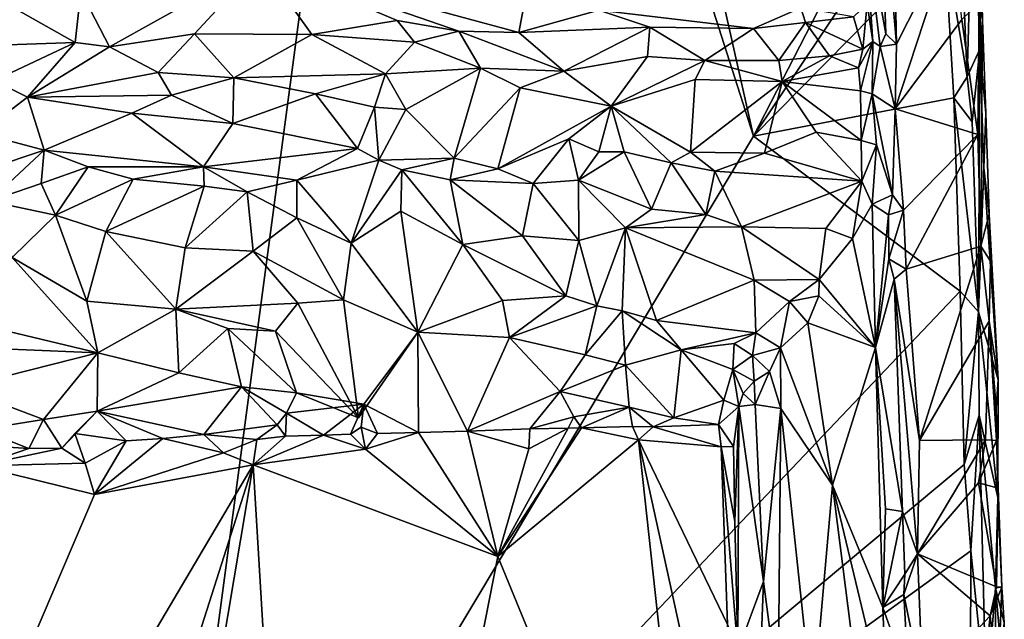
# Model space of a CAD drawing. Units: metres. Extents: x 25.9 to 28.7, y -12 to 12.6.
# Drawn here: x 26.8 to 27.9, y 10.9 to 11.6 of the extents above; entities that cross this region are included whole.
import ezdxf

# ---------------------------------------------------------------- set-up
doc = ezdxf.new("R2010")
doc.units = ezdxf.units.M

msp = doc.modelspace()

# ---------------------------------------------------------------- linework, layer by layer
at = {"layer": '1'}
for points in [[(27.601, 11.4333, -1.616), (27.2177, 12.6308, -1.6093), (27.3276, 12.646, -1.6133)], [(27.8015, 11.8236, -1.6248), (27.601, 11.4333, -1.616), (27.3276, 12.646, -1.6133)], [(26.9032, 10.2678, -1.5887), (26.3971, 11.9281, -1.5864), (27.2177, 12.6308, -1.6093)], [(26.9032, 10.2678, -1.5887), (27.2177, 12.6308, -1.6093), (27.601, 11.4333, -1.616)], [(26.1313, 10.5865, -1.5788), (26.3971, 11.9281, -1.5864), (26.9032, 10.2678, -1.5887)], [(27.7587, 11.8694, -1.474), (27.7467, 11.7627, -1.4674), (27.7657, 11.5395, -1.4731)], [(27.7587, 11.8694, -1.474), (27.7657, 11.5395, -1.4731), (27.8308, 11.6679, -1.481)], [(27.8171, 11.7566, -1.6233), (27.601, 11.4333, -1.616), (27.8015, 11.8236, -1.6248)], [(27.7467, 11.7627, -1.4674), (27.7285, 11.6895, -1.4281), (27.7535, 11.5513, -1.4674)], [(27.7467, 11.7627, -1.4674), (27.7535, 11.5513, -1.4674), (27.7657, 11.5395, -1.4731)], [(27.601, 11.4333, -1.616), (27.8171, 11.7566, -1.6233), (27.8211, 11.6572, -1.6242)], [(27.8542, 11.7531, -1.5949), (27.8474, 11.5018, -1.6189), (27.8374, 11.7376, -1.6186)], [(27.8474, 11.5018, -1.6189), (27.8542, 11.7531, -1.5949), (27.862, 11.5336, -1.5897)], [(27.862, 11.5336, -1.5897), (27.8542, 11.7531, -1.5949), (27.863, 11.6458, -1.4939)], [(27.8474, 11.5018, -1.6189), (27.8211, 11.6572, -1.6242), (27.8374, 11.7376, -1.6186)], [(27.7321, 11.5859, -1.4259), (27.7387, 11.5426, -1.4414), (27.7285, 11.6895, -1.4281)], [(27.7285, 11.6895, -1.4281), (27.7387, 11.5426, -1.4414), (27.7471, 11.5367, -1.4573)], [(27.7285, 11.6895, -1.4281), (27.7471, 11.5367, -1.4573), (27.7535, 11.5513, -1.4674)], [(27.8308, 11.6679, -1.481), (27.7657, 11.5395, -1.4731), (27.7644, 11.4647, -1.4719)], [(27.8308, 11.6679, -1.481), (27.7644, 11.4647, -1.4719), (27.8413, 11.5679, -1.4797)], [(27.8319, 11.4773, -1.6226), (27.601, 11.4333, -1.616), (27.8211, 11.6572, -1.6242)], [(27.8319, 11.4773, -1.6226), (27.8211, 11.6572, -1.6242), (27.8474, 11.5018, -1.6189)], [(27.0321, 11.6337, -1.3745), (27.33, 11.553, -1.3962), (27.348, 11.6491, -1.3756)], [(27.348, 11.6491, -1.3756), (27.33, 11.553, -1.3962), (27.4225, 11.5787, -1.3937)], [(27.863, 11.6458, -1.4939), (27.8613, 11.5872, -1.4889), (27.865, 11.5675, -1.4937)], [(27.863, 11.6458, -1.4939), (27.865, 11.5675, -1.4937), (27.862, 11.5336, -1.5897)], [(26.8247, 11.6005, -1.3798), (26.858, 11.5365, -1.3917), (27.0321, 11.6337, -1.3745)], [(27.0321, 11.6337, -1.3745), (26.858, 11.5365, -1.3917), (26.956, 11.5512, -1.3944)], [(27.0321, 11.6337, -1.3745), (26.956, 11.5512, -1.3944), (27.0913, 11.5507, -1.3917)], [(27.0321, 11.6337, -1.3745), (27.0913, 11.5507, -1.3917), (27.1896, 11.5669, -1.3922)], [(27.1896, 11.5669, -1.3922), (27.261, 11.5546, -1.398), (27.0321, 11.6337, -1.3745)], [(27.0321, 11.6337, -1.3745), (27.261, 11.5546, -1.398), (27.33, 11.553, -1.3962)], [(26.6963, 11.6103, -1.3749), (26.6844, 11.5369, -1.3957), (26.8184, 11.5412, -1.389)], [(26.6963, 11.6103, -1.3749), (26.8184, 11.5412, -1.389), (26.8247, 11.6005, -1.3798)], [(26.8247, 11.6005, -1.3798), (26.8184, 11.5412, -1.389), (26.858, 11.5365, -1.3917)], [(27.8413, 11.5679, -1.4797), (27.8597, 11.4351, -1.4783), (27.8613, 11.5872, -1.4889)], [(27.8613, 11.5872, -1.4889), (27.8597, 11.4351, -1.4783), (27.865, 11.5675, -1.4937)], [(27.4225, 11.5787, -1.3937), (27.33, 11.553, -1.3962), (27.4814, 11.5592, -1.4035)], [(27.4225, 11.5787, -1.3937), (27.6008, 11.5574, -1.4005), (27.6554, 11.5813, -1.395)], [(27.4225, 11.5787, -1.3937), (27.4814, 11.5592, -1.4035), (27.6008, 11.5574, -1.4005)], [(27.6554, 11.5813, -1.395), (27.6008, 11.5574, -1.4005), (27.661, 11.5645, -1.4031)], [(27.661, 11.5645, -1.4031), (27.7162, 11.5708, -1.4162), (27.6554, 11.5813, -1.395)], [(27.7162, 11.5708, -1.4162), (27.7271, 11.5335, -1.4317), (27.7321, 11.5859, -1.4259)], [(27.7321, 11.5859, -1.4259), (27.7271, 11.5335, -1.4317), (27.7387, 11.5426, -1.4414)], [(27.1896, 11.5669, -1.3922), (27.0913, 11.5507, -1.3917), (27.2098, 11.5418, -1.4047)], [(27.1896, 11.5669, -1.3922), (27.2098, 11.5418, -1.4047), (27.261, 11.5546, -1.398)], [(27.6008, 11.5574, -1.4005), (27.6301, 11.5205, -1.4289), (27.661, 11.5645, -1.4031)], [(27.6301, 11.5205, -1.4289), (27.6884, 11.5258, -1.4281), (27.661, 11.5645, -1.4031)], [(27.7271, 11.5335, -1.4317), (27.7162, 11.5708, -1.4162), (27.661, 11.5645, -1.4031)], [(27.661, 11.5645, -1.4031), (27.6884, 11.5258, -1.4281), (27.7271, 11.5335, -1.4317)], [(27.8413, 11.5679, -1.4797), (27.7644, 11.4647, -1.4719), (27.8597, 11.4351, -1.4783)], [(27.8597, 11.4351, -1.4783), (27.8632, 11.3061, -1.4795), (27.865, 11.5675, -1.4937)], [(27.862, 11.5336, -1.5897), (27.865, 11.5675, -1.4937), (27.869, 11.4598, -1.4942)], [(27.865, 11.5675, -1.4937), (27.8632, 11.3061, -1.4795), (27.869, 11.4598, -1.4942)], [(27.2098, 11.5418, -1.4047), (27.2858, 11.5118, -1.4287), (27.261, 11.5546, -1.398)], [(27.261, 11.5546, -1.398), (27.2858, 11.5118, -1.4287), (27.382, 11.5081, -1.4267)], [(27.261, 11.5546, -1.398), (27.382, 11.5081, -1.4267), (27.33, 11.553, -1.3962)], [(27.33, 11.553, -1.3962), (27.382, 11.5081, -1.4267), (27.4814, 11.5592, -1.4035)], [(27.4814, 11.5592, -1.4035), (27.382, 11.5081, -1.4267), (27.4787, 11.5251, -1.426)], [(27.4814, 11.5592, -1.4035), (27.4787, 11.5251, -1.426), (27.5445, 11.5204, -1.4307)], [(27.4814, 11.5592, -1.4035), (27.5445, 11.5204, -1.4307), (27.6008, 11.5574, -1.4005)], [(27.5445, 11.5204, -1.4307), (27.6301, 11.5205, -1.4289), (27.6008, 11.5574, -1.4005)], [(26.858, 11.5365, -1.3917), (26.9141, 11.5068, -1.4142), (26.956, 11.5512, -1.3944)], [(26.9141, 11.5068, -1.4142), (27.0012, 11.5004, -1.4255), (26.956, 11.5512, -1.3944)], [(26.956, 11.5512, -1.3944), (27.0012, 11.5004, -1.4255), (27.0913, 11.5507, -1.3917)], [(27.0012, 11.5004, -1.4255), (27.1761, 11.505, -1.4224), (27.0913, 11.5507, -1.3917)], [(27.1761, 11.505, -1.4224), (27.2098, 11.5418, -1.4047), (27.0913, 11.5507, -1.3917)], [(27.2098, 11.5418, -1.4047), (27.1761, 11.505, -1.4224), (27.2858, 11.5118, -1.4287)], [(27.7218, 11.512, -1.435), (27.7241, 11.4854, -1.4397), (27.7387, 11.5426, -1.4414)], [(27.7271, 11.5335, -1.4317), (27.7218, 11.512, -1.435), (27.7387, 11.5426, -1.4414)], [(27.7241, 11.4854, -1.4397), (27.7376, 11.482, -1.4448), (27.7387, 11.5426, -1.4414)], [(27.7387, 11.5426, -1.4414), (27.7376, 11.482, -1.4448), (27.7471, 11.5367, -1.4573)], [(27.7535, 11.5513, -1.4674), (27.7471, 11.5367, -1.4573), (27.7657, 11.5395, -1.4731)], [(26.6844, 11.5369, -1.3957), (26.7248, 11.4975, -1.4214), (26.8184, 11.5412, -1.389)], [(26.7248, 11.4975, -1.4214), (26.7631, 11.4782, -1.4284), (26.8184, 11.5412, -1.389)], [(26.8184, 11.5412, -1.389), (26.7631, 11.4782, -1.4284), (26.858, 11.5365, -1.3917)], [(26.7631, 11.4782, -1.4284), (26.9141, 11.5068, -1.4142), (26.858, 11.5365, -1.3917)], [(27.6884, 11.5258, -1.4281), (27.7218, 11.512, -1.435), (27.7271, 11.5335, -1.4317)], [(27.7471, 11.5367, -1.4573), (27.7376, 11.482, -1.4448), (27.7644, 11.4647, -1.4719)], [(27.7657, 11.5395, -1.4731), (27.7471, 11.5367, -1.4573), (27.7644, 11.4647, -1.4719)], [(27.8533, 11.4498, -1.6128), (27.8474, 11.5018, -1.6189), (27.862, 11.5336, -1.5897)], [(27.8533, 11.4498, -1.6128), (27.862, 11.5336, -1.5897), (27.8604, 11.2304, -1.6133)], [(27.8604, 11.2304, -1.6133), (27.862, 11.5336, -1.5897), (27.8664, 11.3966, -1.5897)], [(27.8664, 11.3966, -1.5897), (27.862, 11.5336, -1.5897), (27.869, 11.4598, -1.4942)], [(27.4787, 11.5251, -1.426), (27.382, 11.5081, -1.4267), (27.4365, 11.4677, -1.4394)], [(27.4787, 11.5251, -1.426), (27.4365, 11.4677, -1.4394), (27.5445, 11.5204, -1.4307)], [(27.5445, 11.5204, -1.4307), (27.4365, 11.4677, -1.4394), (27.5336, 11.4987, -1.4364)], [(27.5445, 11.5204, -1.4307), (27.5336, 11.4987, -1.4364), (27.6338, 11.4963, -1.4387)], [(27.5445, 11.5204, -1.4307), (27.6338, 11.4963, -1.4387), (27.6301, 11.5205, -1.4289)], [(27.6301, 11.5205, -1.4289), (27.6338, 11.4963, -1.4387), (27.6884, 11.5258, -1.4281)], [(27.6884, 11.5258, -1.4281), (27.6338, 11.4963, -1.4387), (27.7218, 11.512, -1.435)], [(27.1761, 11.505, -1.4224), (27.1999, 11.4639, -1.4358), (27.2858, 11.5118, -1.4287)], [(27.1999, 11.4639, -1.4358), (27.2556, 11.408, -1.4375), (27.2858, 11.5118, -1.4287)], [(27.2858, 11.5118, -1.4287), (27.2556, 11.408, -1.4375), (27.3318, 11.4889, -1.4341)], [(27.2858, 11.5118, -1.4287), (27.3318, 11.4889, -1.4341), (27.382, 11.5081, -1.4267)], [(27.382, 11.5081, -1.4267), (27.3318, 11.4889, -1.4341), (27.4365, 11.4677, -1.4394)], [(27.7218, 11.512, -1.435), (27.6338, 11.4963, -1.4387), (27.7241, 11.4854, -1.4397)], [(26.7248, 11.4975, -1.4214), (26.7086, 11.4366, -1.4304), (26.7631, 11.4782, -1.4284)], [(26.9141, 11.5068, -1.4142), (26.7631, 11.4782, -1.4284), (26.9294, 11.4807, -1.4263)], [(26.9141, 11.5068, -1.4142), (26.9294, 11.4807, -1.4263), (27.0012, 11.5004, -1.4255)], [(26.9294, 11.4807, -1.4263), (27.0002, 11.4477, -1.4338), (27.0012, 11.5004, -1.4255)], [(27.0012, 11.5004, -1.4255), (27.0002, 11.4477, -1.4338), (27.0955, 11.482, -1.4326)], [(27.1761, 11.505, -1.4224), (27.0012, 11.5004, -1.4255), (27.0955, 11.482, -1.4326)], [(27.1761, 11.505, -1.4224), (27.0955, 11.482, -1.4326), (27.1634, 11.4667, -1.4351)], [(27.1761, 11.505, -1.4224), (27.1634, 11.4667, -1.4351), (27.1999, 11.4639, -1.4358)], [(27.5336, 11.4987, -1.4364), (27.4365, 11.4677, -1.4394), (27.528, 11.4146, -1.4385)], [(27.5336, 11.4987, -1.4364), (27.528, 11.4146, -1.4385), (27.6338, 11.4963, -1.4387)], [(27.528, 11.4146, -1.4385), (27.6135, 11.4136, -1.4376), (27.6338, 11.4963, -1.4387)], [(27.6338, 11.4963, -1.4387), (27.6135, 11.4136, -1.4376), (27.6733, 11.4379, -1.4404)], [(27.6338, 11.4963, -1.4387), (27.6733, 11.4379, -1.4404), (27.7252, 11.4283, -1.4406)], [(27.6338, 11.4963, -1.4387), (27.7252, 11.4283, -1.4406), (27.7241, 11.4854, -1.4397)], [(27.8533, 11.4498, -1.6128), (27.8319, 11.4773, -1.6226), (27.8474, 11.5018, -1.6189)], [(27.3318, 11.4889, -1.4341), (27.2556, 11.408, -1.4375), (27.3058, 11.3955, -1.4353)], [(27.3318, 11.4889, -1.4341), (27.3058, 11.3955, -1.4353), (27.4365, 11.4677, -1.4394)], [(27.7241, 11.4854, -1.4397), (27.7252, 11.4283, -1.4406), (27.7376, 11.482, -1.4448)], [(26.7631, 11.4782, -1.4284), (26.7086, 11.4366, -1.4304), (26.7823, 11.4172, -1.4313)], [(26.7631, 11.4782, -1.4284), (26.8835, 11.4596, -1.4314), (26.9294, 11.4807, -1.4263)], [(26.7631, 11.4782, -1.4284), (26.7823, 11.4172, -1.4313), (26.8835, 11.4596, -1.4314)], [(26.9294, 11.4807, -1.4263), (26.8835, 11.4596, -1.4314), (27.0002, 11.4477, -1.4338)], [(27.0955, 11.482, -1.4326), (27.0002, 11.4477, -1.4338), (27.1441, 11.419, -1.4349)], [(27.0955, 11.482, -1.4326), (27.1441, 11.419, -1.4349), (27.1634, 11.4667, -1.4351)], [(27.8392, 11.2544, -1.6221), (27.601, 11.4333, -1.616), (27.8319, 11.4773, -1.6226)], [(27.7252, 11.4283, -1.4406), (27.7427, 11.4232, -1.4457), (27.7376, 11.482, -1.4448)], [(27.7376, 11.482, -1.4448), (27.7427, 11.4232, -1.4457), (27.7612, 11.3654, -1.466)], [(27.7644, 11.4647, -1.4719), (27.7376, 11.482, -1.4448), (27.7612, 11.3654, -1.466)], [(27.8319, 11.4773, -1.6226), (27.8533, 11.4498, -1.6128), (27.8604, 11.2304, -1.6133)], [(27.8392, 11.2544, -1.6221), (27.8319, 11.4773, -1.6226), (27.8604, 11.2304, -1.6133)], [(27.1634, 11.4667, -1.4351), (27.1441, 11.419, -1.4349), (27.1686, 11.4056, -1.4327)], [(27.1634, 11.4667, -1.4351), (27.1686, 11.4056, -1.4327), (27.1999, 11.4639, -1.4358)], [(27.1999, 11.4639, -1.4358), (27.1686, 11.4056, -1.4327), (27.2556, 11.408, -1.4375)], [(27.3058, 11.3955, -1.4353), (27.3878, 11.43, -1.4376), (27.4365, 11.4677, -1.4394)], [(27.3878, 11.43, -1.4376), (27.4223, 11.4153, -1.4353), (27.4365, 11.4677, -1.4394)], [(27.4223, 11.4153, -1.4353), (27.4518, 11.4151, -1.4366), (27.4365, 11.4677, -1.4394)], [(27.4365, 11.4677, -1.4394), (27.4518, 11.4151, -1.4366), (27.5059, 11.4023, -1.4346)], [(27.528, 11.4146, -1.4385), (27.4365, 11.4677, -1.4394), (27.5059, 11.4023, -1.4346)], [(27.7644, 11.4647, -1.4719), (27.7612, 11.3654, -1.466), (27.774, 11.3479, -1.473)], [(27.7644, 11.4647, -1.4719), (27.774, 11.3479, -1.473), (27.8597, 11.4351, -1.4783)], [(26.7823, 11.4172, -1.4313), (26.9664, 11.3977, -1.4313), (26.8835, 11.4596, -1.4314)], [(27.0002, 11.4477, -1.4338), (26.8835, 11.4596, -1.4314), (26.9664, 11.3977, -1.4313)], [(27.869, 11.4598, -1.4942), (27.8632, 11.3061, -1.4795), (27.8729, 11.3434, -1.4935)], [(27.8729, 11.3434, -1.4935), (27.8664, 11.3966, -1.5897), (27.869, 11.4598, -1.4942)], [(27.0002, 11.4477, -1.4338), (26.9664, 11.3977, -1.4313), (27.1441, 11.419, -1.4349)], [(26.7086, 11.4366, -1.4304), (26.6572, 11.3752, -1.4266), (26.7823, 11.4172, -1.4313)], [(27.601, 11.4333, -1.616), (27.8392, 11.2544, -1.6221), (26.9032, 10.2678, -1.5887)], [(27.3058, 11.3955, -1.4353), (27.3467, 11.3787, -1.4281), (27.3878, 11.43, -1.4376)], [(27.3878, 11.43, -1.4376), (27.3467, 11.3787, -1.4281), (27.3988, 11.3823, -1.4244)], [(27.3878, 11.43, -1.4376), (27.3988, 11.3823, -1.4244), (27.4223, 11.4153, -1.4353)], [(27.6135, 11.4136, -1.4376), (27.726, 11.3814, -1.4235), (27.6733, 11.4379, -1.4404)], [(27.6733, 11.4379, -1.4404), (27.726, 11.3814, -1.4235), (27.7252, 11.4283, -1.4406)], [(27.7252, 11.4283, -1.4406), (27.726, 11.3814, -1.4235), (27.7427, 11.4232, -1.4457)], [(27.774, 11.3479, -1.473), (27.7768, 11.2798, -1.4729), (27.8597, 11.4351, -1.4783)], [(27.8597, 11.4351, -1.4783), (27.7768, 11.2798, -1.4729), (27.8632, 11.3061, -1.4795)], [(26.6572, 11.3752, -1.4266), (26.7191, 11.3581, -1.4198), (26.7823, 11.4172, -1.4313)], [(26.7191, 11.3581, -1.4198), (26.7791, 11.3788, -1.4208), (26.7823, 11.4172, -1.4313)], [(26.7823, 11.4172, -1.4313), (26.7791, 11.3788, -1.4208), (26.8331, 11.3979, -1.4289)], [(26.7823, 11.4172, -1.4313), (26.8331, 11.3979, -1.4289), (26.9664, 11.3977, -1.4313)], [(26.9664, 11.3977, -1.4313), (27.0741, 11.3825, -1.4243), (27.1441, 11.419, -1.4349)], [(27.0741, 11.3825, -1.4243), (27.1686, 11.4056, -1.4327), (27.1441, 11.419, -1.4349)], [(27.7427, 11.4232, -1.4457), (27.726, 11.3814, -1.4235), (27.7377, 11.3546, -1.4227)], [(27.7427, 11.4232, -1.4457), (27.7377, 11.3546, -1.4227), (27.7612, 11.3654, -1.466)], [(27.0741, 11.3825, -1.4243), (27.1368, 11.3099, -1.3958), (27.1686, 11.4056, -1.4327)], [(27.1686, 11.4056, -1.4327), (27.1368, 11.3099, -1.3958), (27.1951, 11.3944, -1.4289)], [(27.1686, 11.4056, -1.4327), (27.1951, 11.3944, -1.4289), (27.2556, 11.408, -1.4375)], [(27.2556, 11.408, -1.4375), (27.1951, 11.3944, -1.4289), (27.251, 11.383, -1.4298)], [(27.2556, 11.408, -1.4375), (27.251, 11.383, -1.4298), (27.3058, 11.3955, -1.4353)], [(27.4223, 11.4153, -1.4353), (27.3988, 11.3823, -1.4244), (27.4518, 11.4151, -1.4366)], [(27.4518, 11.4151, -1.4366), (27.3988, 11.3823, -1.4244), (27.4833, 11.349, -1.4047)], [(27.4518, 11.4151, -1.4366), (27.4833, 11.349, -1.4047), (27.5059, 11.4023, -1.4346)], [(27.528, 11.4146, -1.4385), (27.5059, 11.4023, -1.4346), (27.5563, 11.3928, -1.433)], [(27.6135, 11.4136, -1.4376), (27.528, 11.4146, -1.4385), (27.5563, 11.3928, -1.433)], [(27.6135, 11.4136, -1.4376), (27.5563, 11.3928, -1.433), (27.726, 11.3814, -1.4235)], [(26.7791, 11.3788, -1.4208), (26.7955, 11.3419, -1.4034), (26.8331, 11.3979, -1.4289)], [(26.8331, 11.3979, -1.4289), (26.7955, 11.3419, -1.4034), (26.8851, 11.3838, -1.4261)], [(26.8331, 11.3979, -1.4289), (26.8851, 11.3838, -1.4261), (26.9664, 11.3977, -1.4313)], [(26.9664, 11.3977, -1.4313), (26.8851, 11.3838, -1.4261), (26.9672, 11.3754, -1.4279)], [(26.9664, 11.3977, -1.4313), (26.9672, 11.3754, -1.4279), (27.0168, 11.369, -1.4251)], [(26.9664, 11.3977, -1.4313), (27.0168, 11.369, -1.4251), (27.0741, 11.3825, -1.4243)], [(27.1951, 11.3944, -1.4289), (27.1368, 11.3099, -1.3958), (27.1939, 11.3465, -1.4032)], [(27.1951, 11.3944, -1.4289), (27.1939, 11.3465, -1.4032), (27.2655, 11.3081, -1.3957)], [(27.251, 11.383, -1.4298), (27.1951, 11.3944, -1.4289), (27.2655, 11.3081, -1.3957)], [(27.3058, 11.3955, -1.4353), (27.251, 11.383, -1.4298), (27.3467, 11.3787, -1.4281)], [(27.5059, 11.4023, -1.4346), (27.4833, 11.349, -1.4047), (27.546, 11.3428, -1.4021)], [(27.5059, 11.4023, -1.4346), (27.546, 11.3428, -1.4021), (27.5563, 11.3928, -1.433)], [(27.8604, 11.2304, -1.6133), (27.8664, 11.3966, -1.5897), (27.883, 11.1519, -1.559)], [(27.883, 11.1519, -1.559), (27.8664, 11.3966, -1.5897), (27.8729, 11.3434, -1.4935)], [(26.8851, 11.3838, -1.4261), (26.7955, 11.3419, -1.4034), (26.8538, 11.3234, -1.3935)], [(26.9672, 11.3754, -1.4279), (26.8851, 11.3838, -1.4261), (26.8538, 11.3234, -1.3935)], [(27.0741, 11.3825, -1.4243), (27.0168, 11.369, -1.4251), (27.0739, 11.3388, -1.4074)], [(27.0739, 11.3388, -1.4074), (27.1368, 11.3099, -1.3958), (27.0741, 11.3825, -1.4243)], [(27.251, 11.383, -1.4298), (27.2655, 11.3081, -1.3957), (27.3342, 11.3183, -1.3956)], [(27.251, 11.383, -1.4298), (27.3342, 11.3183, -1.3956), (27.3467, 11.3787, -1.4281)], [(27.5563, 11.3928, -1.433), (27.546, 11.3428, -1.4021), (27.5868, 11.3286, -1.3977)], [(27.5563, 11.3928, -1.433), (27.5868, 11.3286, -1.3977), (27.726, 11.3814, -1.4235)], [(26.7191, 11.3581, -1.4198), (26.7955, 11.3419, -1.4034), (26.7791, 11.3788, -1.4208)], [(26.9672, 11.3754, -1.4279), (26.8538, 11.3234, -1.3935), (26.9451, 11.3044, -1.3902)], [(26.9672, 11.3754, -1.4279), (26.9451, 11.3044, -1.3902), (27.0168, 11.369, -1.4251)], [(27.3467, 11.3787, -1.4281), (27.3342, 11.3183, -1.3956), (27.3993, 11.3127, -1.3975)], [(27.3467, 11.3787, -1.4281), (27.3993, 11.3127, -1.3975), (27.3988, 11.3823, -1.4244)], [(27.3988, 11.3823, -1.4244), (27.3993, 11.3127, -1.3975), (27.4531, 11.3276, -1.4017)], [(27.3988, 11.3823, -1.4244), (27.4531, 11.3276, -1.4017), (27.4833, 11.349, -1.4047)], [(27.726, 11.3814, -1.4235), (27.5868, 11.3286, -1.3977), (27.6841, 11.3266, -1.3994)], [(27.726, 11.3814, -1.4235), (27.6841, 11.3266, -1.3994), (27.7151, 11.3151, -1.4064)], [(27.726, 11.3814, -1.4235), (27.7151, 11.3151, -1.4064), (27.7377, 11.3546, -1.4227)], [(27.0168, 11.369, -1.4251), (26.9451, 11.3044, -1.3902), (27.0236, 11.3004, -1.3931)], [(27.0739, 11.3388, -1.4074), (27.0168, 11.369, -1.4251), (27.0236, 11.3004, -1.3931)], [(27.7377, 11.3546, -1.4227), (27.7564, 11.3423, -1.4598), (27.7612, 11.3654, -1.466)], [(27.7612, 11.3654, -1.466), (27.7564, 11.3423, -1.4598), (27.774, 11.3479, -1.473)], [(26.7191, 11.3581, -1.4198), (26.7454, 11.2931, -1.3927), (26.7955, 11.3419, -1.4034)], [(27.4833, 11.349, -1.4047), (27.4531, 11.3276, -1.4017), (27.546, 11.3428, -1.4021)], [(27.7151, 11.3151, -1.4064), (27.7415, 11.1893, -1.4197), (27.7377, 11.3546, -1.4227)], [(27.7377, 11.3546, -1.4227), (27.7415, 11.1893, -1.4197), (27.7564, 11.3423, -1.4598)], [(26.7955, 11.3419, -1.4034), (26.7454, 11.2931, -1.3927), (26.8318, 11.2427, -1.3797)], [(26.7955, 11.3419, -1.4034), (26.8318, 11.2427, -1.3797), (26.8538, 11.3234, -1.3935)], [(27.0236, 11.3004, -1.3931), (27.1277, 11.2445, -1.3807), (27.0739, 11.3388, -1.4074)], [(27.1368, 11.3099, -1.3958), (27.0739, 11.3388, -1.4074), (27.1277, 11.2445, -1.3807)], [(27.2136, 11.207, -1.3351), (27.1939, 11.3465, -1.4032), (27.1368, 11.3099, -1.3958)], [(27.1939, 11.3465, -1.4032), (27.2136, 11.207, -1.3351), (27.2655, 11.3081, -1.3957)], [(27.546, 11.3428, -1.4021), (27.4531, 11.3276, -1.4017), (27.5868, 11.3286, -1.3977)], [(27.7564, 11.3423, -1.4598), (27.7415, 11.1893, -1.4197), (27.7568, 11.2915, -1.4585)], [(27.7564, 11.3423, -1.4598), (27.7568, 11.2915, -1.4585), (27.774, 11.3479, -1.473)], [(27.774, 11.3479, -1.473), (27.7568, 11.2915, -1.4585), (27.7768, 11.2798, -1.4729)], [(27.8729, 11.3434, -1.4935), (27.8632, 11.3061, -1.4795), (27.8744, 11.2891, -1.4897)], [(27.883, 11.1519, -1.559), (27.8729, 11.3434, -1.4935), (27.8744, 11.2891, -1.4897)], [(27.4531, 11.3276, -1.4017), (27.3993, 11.3127, -1.3975), (27.42, 11.2374, -1.3807)], [(27.42, 11.2374, -1.3807), (27.4494, 11.2315, -1.3788), (27.4531, 11.3276, -1.4017)], [(27.4494, 11.2315, -1.3788), (27.4888, 11.2206, -1.373), (27.4531, 11.3276, -1.4017)], [(27.5868, 11.3286, -1.3977), (27.4531, 11.3276, -1.4017), (27.6017, 11.2672, -1.3898)], [(27.4531, 11.3276, -1.4017), (27.4888, 11.2206, -1.373), (27.6017, 11.2672, -1.3898)], [(27.5868, 11.3286, -1.3977), (27.6017, 11.2672, -1.3898), (27.6766, 11.2679, -1.391)], [(27.6841, 11.3266, -1.3994), (27.5868, 11.3286, -1.3977), (27.6766, 11.2679, -1.391)], [(27.6841, 11.3266, -1.3994), (27.6766, 11.2679, -1.391), (27.7151, 11.3151, -1.4064)], [(26.8318, 11.2427, -1.3797), (26.9344, 11.2336, -1.3794), (26.8538, 11.3234, -1.3935)], [(26.8538, 11.3234, -1.3935), (26.9344, 11.2336, -1.3794), (26.9451, 11.3044, -1.3902)], [(27.3342, 11.3183, -1.3956), (27.2655, 11.3081, -1.3957), (27.3843, 11.2491, -1.3848)], [(27.3993, 11.3127, -1.3975), (27.3342, 11.3183, -1.3956), (27.3843, 11.2491, -1.3848)], [(27.7415, 11.1893, -1.4197), (27.7151, 11.3151, -1.4064), (27.6766, 11.2679, -1.391)], [(26.9451, 11.3044, -1.3902), (26.9344, 11.2336, -1.3794), (27.0236, 11.3004, -1.3931)], [(27.1277, 11.2445, -1.3807), (27.2136, 11.207, -1.3351), (27.1368, 11.3099, -1.3958)], [(27.2655, 11.3081, -1.3957), (27.2136, 11.207, -1.3351), (27.3111, 11.2437, -1.3821)], [(27.2655, 11.3081, -1.3957), (27.3111, 11.2437, -1.3821), (27.3843, 11.2491, -1.3848)], [(27.3993, 11.3127, -1.3975), (27.3843, 11.2491, -1.3848), (27.42, 11.2374, -1.3807)], [(27.7768, 11.2798, -1.4729), (27.7925, 11.0818, -1.4706), (27.8632, 11.3061, -1.4795)], [(27.8632, 11.3061, -1.4795), (27.7925, 11.0818, -1.4706), (27.8728, 11.2197, -1.4846)], [(27.8632, 11.3061, -1.4795), (27.8728, 11.2197, -1.4846), (27.8744, 11.2891, -1.4897)], [(26.7454, 11.2931, -1.3927), (26.7044, 11.2167, -1.3727), (26.8445, 11.1833, -1.3545)], [(26.7454, 11.2931, -1.3927), (26.8445, 11.1833, -1.3545), (26.8318, 11.2427, -1.3797)], [(27.0236, 11.3004, -1.3931), (26.9344, 11.2336, -1.3794), (27.075, 11.2404, -1.3803)], [(27.0236, 11.3004, -1.3931), (27.075, 11.2404, -1.3803), (27.1277, 11.2445, -1.3807)], [(27.7568, 11.2915, -1.4585), (27.7415, 11.1893, -1.4197), (27.763, 11.2682, -1.4668)], [(27.7568, 11.2915, -1.4585), (27.763, 11.2682, -1.4668), (27.7768, 11.2798, -1.4729)], [(27.8744, 11.2891, -1.4897), (27.8728, 11.2197, -1.4846), (27.883, 11.1519, -1.559)], [(27.7768, 11.2798, -1.4729), (27.763, 11.2682, -1.4668), (27.7925, 11.0818, -1.4706)], [(27.6017, 11.2672, -1.3898), (27.4888, 11.2206, -1.373), (27.6034, 11.2063, -1.3631)], [(27.6766, 11.2679, -1.391), (27.6017, 11.2672, -1.3898), (27.6425, 11.2425, -1.3825)], [(27.6017, 11.2672, -1.3898), (27.6034, 11.2063, -1.3631), (27.6425, 11.2425, -1.3825)], [(27.6766, 11.2679, -1.391), (27.6425, 11.2425, -1.3825), (27.6761, 11.249, -1.3892)], [(27.6761, 11.249, -1.3892), (27.7415, 11.1893, -1.4197), (27.6766, 11.2679, -1.391)], [(27.763, 11.2682, -1.4668), (27.7415, 11.1893, -1.4197), (27.7726, 11.0001, -1.4649)], [(27.7925, 11.0818, -1.4706), (27.763, 11.2682, -1.4668), (27.7899, 10.951, -1.4722)], [(27.763, 11.2682, -1.4668), (27.7726, 11.0001, -1.4649), (27.7899, 10.951, -1.4722)], [(27.8437, 11.0541, -1.6214), (26.9032, 10.2678, -1.5887), (27.8392, 11.2544, -1.6221)], [(27.3843, 11.2491, -1.3848), (27.3111, 11.2437, -1.3821), (27.3195, 11.2008, -1.3316)], [(27.3843, 11.2491, -1.3848), (27.3195, 11.2008, -1.3316), (27.42, 11.2374, -1.3807)], [(27.6425, 11.2425, -1.3825), (27.6635, 11.2177, -1.3819), (27.6761, 11.249, -1.3892)], [(27.6635, 11.2177, -1.3819), (27.7415, 11.1893, -1.4197), (27.6761, 11.249, -1.3892)], [(27.8437, 11.0541, -1.6214), (27.8392, 11.2544, -1.6221), (27.8604, 11.2304, -1.6133)], [(26.8318, 11.2427, -1.3797), (26.8445, 11.1833, -1.3545), (26.9344, 11.2336, -1.3794)], [(26.9344, 11.2336, -1.3794), (27.0494, 11.208, -1.3675), (27.075, 11.2404, -1.3803)], [(27.075, 11.2404, -1.3803), (27.0494, 11.208, -1.3675), (27.1453, 11.1083, -1.3169)], [(27.075, 11.2404, -1.3803), (27.1453, 11.1083, -1.3169), (27.1277, 11.2445, -1.3807)], [(27.1277, 11.2445, -1.3807), (27.1453, 11.1083, -1.3169), (27.2136, 11.207, -1.3351)], [(27.2136, 11.207, -1.3351), (27.3195, 11.2008, -1.3316), (27.3111, 11.2437, -1.3821)], [(27.42, 11.2374, -1.3807), (27.3195, 11.2008, -1.3316), (27.4068, 11.181, -1.3454)], [(27.42, 11.2374, -1.3807), (27.4068, 11.181, -1.3454), (27.4494, 11.2315, -1.3788)], [(27.6425, 11.2425, -1.3825), (27.6034, 11.2063, -1.3631), (27.6321, 11.1888, -1.3615)], [(27.6425, 11.2425, -1.3825), (27.6321, 11.1888, -1.3615), (27.6635, 11.2177, -1.3819)], [(26.8445, 11.1833, -1.3545), (26.938, 11.1602, -1.3369), (26.9344, 11.2336, -1.3794)], [(26.938, 11.1602, -1.3369), (26.9944, 11.2112, -1.3688), (26.9344, 11.2336, -1.3794)], [(26.9944, 11.2112, -1.3688), (27.0494, 11.208, -1.3675), (26.9344, 11.2336, -1.3794)], [(27.4068, 11.181, -1.3454), (27.453, 11.169, -1.3326), (27.4494, 11.2315, -1.3788)], [(27.4494, 11.2315, -1.3788), (27.453, 11.169, -1.3326), (27.5173, 11.1867, -1.3445)], [(27.4494, 11.2315, -1.3788), (27.5173, 11.1867, -1.3445), (27.4888, 11.2206, -1.373)], [(27.8437, 11.0541, -1.6214), (27.8604, 11.2304, -1.6133), (27.8613, 11.1111, -1.6158)], [(27.8613, 11.1111, -1.6158), (27.8604, 11.2304, -1.6133), (27.8826, 11.0163, -1.5806)], [(27.8604, 11.2304, -1.6133), (27.883, 11.1519, -1.559), (27.8826, 11.0163, -1.5806)], [(26.7044, 11.2167, -1.3727), (26.6602, 11.1907, -1.3582), (26.8445, 11.1833, -1.3545)], [(27.4888, 11.2206, -1.373), (27.5173, 11.1867, -1.3445), (27.6034, 11.2063, -1.3631)], [(27.6321, 11.1888, -1.3615), (27.692, 11.0304, -1.392), (27.6635, 11.2177, -1.3819)], [(27.6635, 11.2177, -1.3819), (27.692, 11.0304, -1.392), (27.7415, 11.1893, -1.4197)], [(27.7925, 11.0818, -1.4706), (27.8684, 11.0828, -1.4786), (27.8728, 11.2197, -1.4846)], [(27.8728, 11.2197, -1.4846), (27.8684, 11.0828, -1.4786), (27.881, 11.0821, -1.4889)], [(27.8809, 11.1195, -1.4963), (27.8728, 11.2197, -1.4846), (27.881, 11.0821, -1.4889)], [(27.883, 11.1519, -1.559), (27.8728, 11.2197, -1.4846), (27.8809, 11.1195, -1.4963)], [(26.9944, 11.2112, -1.3688), (26.938, 11.1602, -1.3369), (27.0102, 11.144, -1.3176)], [(26.9944, 11.2112, -1.3688), (27.0102, 11.144, -1.3176), (27.0735, 11.137, -1.3049)], [(26.9944, 11.2112, -1.3688), (27.0735, 11.137, -1.3049), (27.0494, 11.208, -1.3675)], [(27.0494, 11.208, -1.3675), (27.0735, 11.137, -1.3049), (27.1453, 11.1083, -1.3169)], [(27.1511, 11.1239, -1.2747), (27.2136, 11.207, -1.3351), (27.1453, 11.1083, -1.3169)], [(27.2143, 11.0913, -1.2354), (27.2136, 11.207, -1.3351), (27.1511, 11.1239, -1.2747)], [(27.2709, 11.0929, -1.2354), (27.2136, 11.207, -1.3351), (27.2143, 11.0913, -1.2354)], [(27.2709, 11.0929, -1.2354), (27.3195, 11.2008, -1.3316), (27.2136, 11.207, -1.3351)], [(27.2709, 11.0929, -1.2354), (27.3777, 11.1384, -1.2895), (27.3195, 11.2008, -1.3316)], [(27.3195, 11.2008, -1.3316), (27.3777, 11.1384, -1.2895), (27.4068, 11.181, -1.3454)], [(27.6034, 11.2063, -1.3631), (27.5173, 11.1867, -1.3445), (27.5785, 11.1938, -1.3524)], [(27.6034, 11.2063, -1.3631), (27.5785, 11.1938, -1.3524), (27.5998, 11.1799, -1.347)], [(27.6034, 11.2063, -1.3631), (27.5998, 11.1799, -1.347), (27.6321, 11.1888, -1.3615)], [(26.6602, 11.1907, -1.3582), (26.6846, 11.1429, -1.3222), (26.8445, 11.1833, -1.3545)], [(27.5173, 11.1867, -1.3445), (27.5768, 11.1639, -1.3196), (27.5785, 11.1938, -1.3524)], [(27.5785, 11.1938, -1.3524), (27.5768, 11.1639, -1.3196), (27.5998, 11.1799, -1.347)], [(27.7415, 11.1893, -1.4197), (27.692, 11.0304, -1.392), (27.7499, 10.8891, -1.4156)], [(27.7415, 11.1893, -1.4197), (27.7499, 10.8891, -1.4156), (27.7533, 11.0031, -1.4256)], [(27.7415, 11.1893, -1.4197), (27.7533, 11.0031, -1.4256), (27.7726, 11.0001, -1.4649)], [(26.8445, 11.1833, -1.3545), (26.6846, 11.1429, -1.3222), (26.7816, 11.1061, -1.2757)], [(26.8445, 11.1833, -1.3545), (26.7816, 11.1061, -1.2757), (26.8438, 11.1159, -1.272)], [(26.8445, 11.1833, -1.3545), (26.8438, 11.1159, -1.272), (26.938, 11.1602, -1.3369)], [(27.453, 11.169, -1.3326), (27.4068, 11.181, -1.3454), (27.3777, 11.1384, -1.2895)], [(27.453, 11.169, -1.3326), (27.5088, 11.1081, -1.2658), (27.5173, 11.1867, -1.3445)], [(27.5173, 11.1867, -1.3445), (27.5088, 11.1081, -1.2658), (27.5666, 11.1284, -1.2818)], [(27.5173, 11.1867, -1.3445), (27.5666, 11.1284, -1.2818), (27.5768, 11.1639, -1.3196)], [(27.5998, 11.1799, -1.347), (27.5768, 11.1639, -1.3196), (27.6016, 11.1506, -1.3272)], [(27.6321, 11.1888, -1.3615), (27.5998, 11.1799, -1.347), (27.6194, 11.1616, -1.3472)], [(27.5998, 11.1799, -1.347), (27.6016, 11.1506, -1.3272), (27.6194, 11.1616, -1.3472)], [(27.6321, 11.1888, -1.3615), (27.6194, 11.1616, -1.3472), (27.6325, 11.1188, -1.3544)], [(27.6321, 11.1888, -1.3615), (27.6325, 11.1188, -1.3544), (27.692, 11.0304, -1.392)], [(27.453, 11.169, -1.3326), (27.3777, 11.1384, -1.2895), (27.4572, 11.1205, -1.2757)], [(27.453, 11.169, -1.3326), (27.4572, 11.1205, -1.2757), (27.5088, 11.1081, -1.2658)], [(26.938, 11.1602, -1.3369), (26.8438, 11.1159, -1.272), (27.0102, 11.144, -1.3176)], [(27.5768, 11.1639, -1.3196), (27.5666, 11.1284, -1.2818), (27.5839, 11.1211, -1.285)], [(27.5768, 11.1639, -1.3196), (27.5839, 11.1211, -1.285), (27.589, 11.1362, -1.3012)], [(27.5768, 11.1639, -1.3196), (27.589, 11.1362, -1.3012), (27.6016, 11.1506, -1.3272)], [(27.6016, 11.1506, -1.3272), (27.6029, 11.1236, -1.3179), (27.6194, 11.1616, -1.3472)], [(27.6194, 11.1616, -1.3472), (27.6029, 11.1236, -1.3179), (27.6325, 11.1188, -1.3544)], [(26.8438, 11.1159, -1.272), (26.9666, 11.0888, -1.2413), (27.0102, 11.144, -1.3176)], [(27.0102, 11.144, -1.3176), (26.9666, 11.0888, -1.2413), (27.0513, 11.1, -1.2647)], [(27.0102, 11.144, -1.3176), (27.0513, 11.1, -1.2647), (27.0622, 11.1137, -1.2814)], [(27.0102, 11.144, -1.3176), (27.0622, 11.1137, -1.2814), (27.0735, 11.137, -1.3049)], [(27.6016, 11.1506, -1.3272), (27.589, 11.1362, -1.3012), (27.6029, 11.1236, -1.3179)], [(27.8826, 11.0163, -1.5806), (27.883, 11.1519, -1.559), (27.8809, 11.1195, -1.4963)], [(26.6846, 11.1429, -1.3222), (26.7095, 11.0946, -1.2653), (26.7816, 11.1061, -1.2757)], [(27.0622, 11.1137, -1.2814), (27.1511, 11.1239, -1.2747), (27.0735, 11.137, -1.3049)], [(27.0735, 11.137, -1.3049), (27.1511, 11.1239, -1.2747), (27.1453, 11.1083, -1.3169)], [(27.3427, 11.0953, -1.2481), (27.3777, 11.1384, -1.2895), (27.2709, 11.0929, -1.2354)], [(27.3777, 11.1384, -1.2895), (27.3427, 11.0953, -1.2481), (27.3934, 11.1094, -1.2581)], [(27.3777, 11.1384, -1.2895), (27.3934, 11.1094, -1.2581), (27.4572, 11.1205, -1.2757)], [(27.589, 11.1362, -1.3012), (27.5839, 11.1211, -1.285), (27.6029, 11.1236, -1.3179)], [(27.1047, 11.0882, -1.2335), (27.1511, 11.1239, -1.2747), (27.0622, 11.1137, -1.2814)], [(27.1047, 11.0882, -1.2335), (27.1359, 11.0893, -1.2334), (27.1511, 11.1239, -1.2747)], [(27.1511, 11.1239, -1.2747), (27.1359, 11.0893, -1.2334), (27.1482, 11.0975, -1.2482)], [(27.1511, 11.1239, -1.2747), (27.1482, 11.0975, -1.2482), (27.1671, 11.0899, -1.2348)], [(27.1511, 11.1239, -1.2747), (27.1671, 11.0899, -1.2348), (27.2143, 11.0913, -1.2354)], [(27.5088, 11.1081, -1.2658), (27.5604, 11.1004, -1.2558), (27.5666, 11.1284, -1.2818)], [(27.5666, 11.1284, -1.2818), (27.5604, 11.1004, -1.2558), (27.5839, 11.1211, -1.285)], [(27.6029, 11.1236, -1.3179), (27.5839, 11.1211, -1.285), (27.6122, 10.9194, -1.3207)], [(27.6029, 11.1236, -1.3179), (27.6122, 10.9194, -1.3207), (27.6325, 11.1188, -1.3544)], [(26.7816, 11.1061, -1.2757), (26.8027, 11.073, -1.2434), (26.8438, 11.1159, -1.272)], [(26.8027, 11.073, -1.2434), (26.8178, 11.09, -1.2508), (26.8438, 11.1159, -1.272)], [(26.8438, 11.1159, -1.272), (26.8178, 11.09, -1.2508), (26.8772, 11.0817, -1.2364)], [(26.8438, 11.1159, -1.272), (26.8772, 11.0817, -1.2364), (26.9193, 11.0843, -1.2313)], [(26.8438, 11.1159, -1.272), (26.9193, 11.0843, -1.2313), (26.9666, 11.0888, -1.2413)], [(27.0622, 11.1137, -1.2814), (27.0513, 11.1, -1.2647), (27.0609, 11.087, -1.2341)], [(27.0622, 11.1137, -1.2814), (27.0609, 11.087, -1.2341), (27.1047, 11.0882, -1.2335)], [(27.4023, 11.0966, -1.2388), (27.4572, 11.1205, -1.2757), (27.3934, 11.1094, -1.2581)], [(27.4023, 11.0966, -1.2388), (27.4614, 11.0981, -1.2385), (27.4572, 11.1205, -1.2757)], [(27.4572, 11.1205, -1.2757), (27.4614, 11.0981, -1.2385), (27.485, 11.0978, -1.2468)], [(27.4572, 11.1205, -1.2757), (27.485, 11.0978, -1.2468), (27.5088, 11.1081, -1.2658)], [(27.5839, 11.1211, -1.285), (27.5604, 11.1004, -1.2558), (27.5777, 11.0752, -1.2547)], [(27.5777, 11.0752, -1.2547), (27.5793, 10.9884, -1.2503), (27.5839, 11.1211, -1.285)], [(27.5793, 10.9884, -1.2503), (27.5827, 10.8394, -1.2466), (27.5839, 11.1211, -1.285)], [(27.5839, 11.1211, -1.285), (27.5827, 10.8394, -1.2466), (27.6122, 10.9194, -1.3207)], [(27.6325, 11.1188, -1.3544), (27.6122, 10.9194, -1.3207), (27.6291, 10.7904, -1.3366)], [(27.6325, 11.1188, -1.3544), (27.6291, 10.7904, -1.3366), (27.6692, 10.7725, -1.3731)], [(27.6325, 11.1188, -1.3544), (27.6692, 10.7725, -1.3731), (27.692, 11.0304, -1.392)], [(27.8515, 10.9548, -1.6209), (27.8437, 11.0541, -1.6214), (27.8613, 11.1111, -1.6158)], [(27.8515, 10.9548, -1.6209), (27.8613, 11.1111, -1.6158), (27.8693, 10.7818, -1.6158)], [(27.8613, 11.1111, -1.6158), (27.8826, 11.0163, -1.5806), (27.8799, 10.9121, -1.5978)], [(27.8693, 10.7818, -1.6158), (27.8613, 11.1111, -1.6158), (27.8799, 10.9121, -1.5978)], [(27.8809, 11.1195, -1.4963), (27.881, 11.0821, -1.4889), (27.8831, 11.0271, -1.4861)], [(27.8826, 11.0163, -1.5806), (27.8809, 11.1195, -1.4963), (27.8831, 11.0271, -1.4861)], [(26.7095, 11.0946, -1.2653), (26.7649, 11.0728, -1.2457), (26.7816, 11.1061, -1.2757)], [(26.7816, 11.1061, -1.2757), (26.7649, 11.0728, -1.2457), (26.8027, 11.073, -1.2434)], [(26.9666, 11.0888, -1.2413), (27.0277, 11.0831, -1.2428), (27.0513, 11.1, -1.2647)], [(27.0513, 11.1, -1.2647), (27.0277, 11.0831, -1.2428), (27.0609, 11.087, -1.2341)], [(27.3427, 11.0953, -1.2481), (27.3869, 11.0962, -1.2381), (27.3934, 11.1094, -1.2581)], [(27.3934, 11.1094, -1.2581), (27.3869, 11.0962, -1.2381), (27.4023, 11.0966, -1.2388)], [(27.5088, 11.1081, -1.2658), (27.485, 11.0978, -1.2468), (27.5604, 11.1004, -1.2558)], [(27.485, 11.0978, -1.2468), (27.5636, 11.0746, -1.2403), (27.5604, 11.1004, -1.2558)], [(27.5604, 11.1004, -1.2558), (27.5636, 11.0746, -1.2403), (27.5777, 11.0752, -1.2547)], [(26.7095, 11.0946, -1.2653), (26.6923, 11.0772, -1.2399), (26.7649, 11.0728, -1.2457)], [(26.8178, 11.09, -1.2508), (26.8027, 11.073, -1.2434), (26.8298, 11.0557, -1.2332)], [(26.8178, 11.09, -1.2508), (26.8298, 11.0557, -1.2332), (26.8772, 11.0817, -1.2364)], [(26.9666, 11.0888, -1.2413), (26.9193, 11.0843, -1.2313), (26.9894, 11.0679, -1.2326)], [(26.9666, 11.0888, -1.2413), (26.9894, 11.0679, -1.2326), (27.0277, 11.0831, -1.2428)], [(27.0609, 11.087, -1.2341), (27.0235, 11.0538, -1.2309), (27.1047, 11.0882, -1.2335)], [(27.1047, 11.0882, -1.2335), (27.0235, 11.0538, -1.2309), (27.1531, 11.0721, -1.2321)], [(27.1047, 11.0882, -1.2335), (27.1531, 11.0721, -1.2321), (27.1359, 11.0893, -1.2334)], [(27.1482, 11.0975, -1.2482), (27.1359, 11.0893, -1.2334), (27.1531, 11.0721, -1.2321)], [(27.1482, 11.0975, -1.2482), (27.1531, 11.0721, -1.2321), (27.1671, 11.0899, -1.2348)], [(27.1671, 11.0899, -1.2348), (27.1531, 11.0721, -1.2321), (27.2143, 11.0913, -1.2354)], [(27.1531, 11.0721, -1.2321), (27.306, 10.948, -1.2339), (27.2143, 11.0913, -1.2354)], [(27.2709, 11.0929, -1.2354), (27.2143, 11.0913, -1.2354), (27.306, 10.948, -1.2339)], [(27.2709, 11.0929, -1.2354), (27.3415, 11.0722, -1.2405), (27.3427, 11.0953, -1.2481)], [(27.3415, 11.0722, -1.2405), (27.2709, 11.0929, -1.2354), (27.306, 10.948, -1.2339)], [(27.3869, 11.0962, -1.2381), (27.306, 10.948, -1.2339), (27.4023, 11.0966, -1.2388)], [(27.306, 10.948, -1.2339), (27.468, 11.0828, -1.2367), (27.4023, 11.0966, -1.2388)], [(27.3415, 11.0722, -1.2405), (27.306, 10.948, -1.2339), (27.3869, 11.0962, -1.2381)], [(27.3427, 11.0953, -1.2481), (27.3415, 11.0722, -1.2405), (27.3869, 11.0962, -1.2381)], [(27.4614, 11.0981, -1.2385), (27.4023, 11.0966, -1.2388), (27.468, 11.0828, -1.2367)], [(27.4614, 11.0981, -1.2385), (27.468, 11.0828, -1.2367), (27.485, 11.0978, -1.2468)], [(27.485, 11.0978, -1.2468), (27.468, 11.0828, -1.2367), (27.5636, 11.0746, -1.2403)], [(26.6923, 11.0772, -1.2399), (26.7064, 11.0528, -1.2291), (26.7649, 11.0728, -1.2457)], [(26.8298, 11.0557, -1.2332), (26.8405, 11.0195, -1.2298), (26.8772, 11.0817, -1.2364)], [(26.8772, 11.0817, -1.2364), (26.8405, 11.0195, -1.2298), (26.9193, 11.0843, -1.2313)], [(26.9193, 11.0843, -1.2313), (26.8405, 11.0195, -1.2298), (26.9894, 11.0679, -1.2326)], [(27.0277, 11.0831, -1.2428), (26.9894, 11.0679, -1.2326), (27.0235, 11.0538, -1.2309)], [(27.0277, 11.0831, -1.2428), (27.0235, 11.0538, -1.2309), (27.0609, 11.087, -1.2341)], [(27.468, 11.0828, -1.2367), (27.306, 10.948, -1.2339), (27.5469, 10.3601, -1.2339)], [(27.468, 11.0828, -1.2367), (27.5708, 10.8695, -1.2379), (27.5636, 11.0746, -1.2403)], [(27.468, 11.0828, -1.2367), (27.5469, 10.3601, -1.2339), (27.5635, 10.6473, -1.2352)], [(27.468, 11.0828, -1.2367), (27.5635, 10.6473, -1.2352), (27.5708, 10.8695, -1.2379)], [(27.7925, 11.0818, -1.4706), (27.7899, 10.951, -1.4722), (27.8684, 11.0828, -1.4786)], [(27.8684, 11.0828, -1.4786), (27.7899, 10.951, -1.4722), (27.8606, 11.0331, -1.4773)], [(27.8684, 11.0828, -1.4786), (27.8606, 11.0331, -1.4773), (27.881, 11.0821, -1.4889)], [(27.881, 11.0821, -1.4889), (27.8606, 11.0331, -1.4773), (27.8831, 11.0271, -1.4861)], [(26.7649, 11.0728, -1.2457), (26.7064, 11.0528, -1.2291), (26.8027, 11.073, -1.2434)], [(26.8027, 11.073, -1.2434), (26.7064, 11.0528, -1.2291), (26.8298, 11.0557, -1.2332)], [(26.8405, 11.0195, -1.2298), (27.0235, 11.0538, -1.2309), (26.9894, 11.0679, -1.2326)], [(27.1531, 11.0721, -1.2321), (27.0235, 11.0538, -1.2309), (27.306, 10.948, -1.2339)], [(27.5793, 10.9884, -1.2503), (27.5777, 11.0752, -1.2547), (27.5636, 11.0746, -1.2403)], [(27.5636, 11.0746, -1.2403), (27.5708, 10.8695, -1.2379), (27.5827, 10.8394, -1.2466)], [(27.5793, 10.9884, -1.2503), (27.5636, 11.0746, -1.2403), (27.5827, 10.8394, -1.2466)], [(26.4162, 10.026, -1.2214), (26.6263, 9.8087, -1.2219), (27.0235, 11.0538, -1.2309)], [(26.8405, 11.0195, -1.2298), (26.4162, 10.026, -1.2214), (27.0235, 11.0538, -1.2309)], [(27.0235, 11.0538, -1.2309), (26.6263, 9.8087, -1.2219), (26.8123, 9.7976, -1.2242)], [(26.7064, 11.0528, -1.2291), (26.8405, 11.0195, -1.2298), (26.8298, 11.0557, -1.2332)], [(27.0235, 11.0538, -1.2309), (26.8123, 9.7976, -1.2242), (27.0943, 9.8733, -1.2266)], [(27.8515, 10.9548, -1.6209), (26.9032, 10.2678, -1.5887), (27.8437, 11.0541, -1.6214)], [(27.0235, 11.0538, -1.2309), (27.0943, 9.8733, -1.2266), (27.306, 10.948, -1.2339)], [(26.4162, 10.026, -1.2214), (26.8405, 11.0195, -1.2298), (26.7064, 11.0528, -1.2291)], [(27.6692, 10.7725, -1.3731), (27.7573, 10.5158, -1.4111), (27.692, 11.0304, -1.392)], [(27.7499, 10.8891, -1.4156), (27.692, 11.0304, -1.392), (27.7548, 10.769, -1.4169)], [(27.692, 11.0304, -1.392), (27.7573, 10.5158, -1.4111), (27.7548, 10.769, -1.4169)], [(27.8606, 11.0331, -1.4773), (27.7899, 10.951, -1.4722), (27.8812, 10.913, -1.4806)], [(27.8606, 11.0331, -1.4773), (27.8812, 10.913, -1.4806), (27.8831, 11.0271, -1.4861)], [(27.8812, 10.913, -1.4806), (27.8875, 10.9127, -1.491), (27.8831, 11.0271, -1.4861)], [(27.8826, 11.0163, -1.5806), (27.8831, 11.0271, -1.4861), (27.8875, 10.9127, -1.491)], [(27.8799, 10.9121, -1.5978), (27.8826, 11.0163, -1.5806), (27.8875, 10.9127, -1.491)], [(27.7533, 11.0031, -1.4256), (27.7499, 10.8891, -1.4156), (27.7726, 11.0001, -1.4649)], [(27.7726, 11.0001, -1.4649), (27.7499, 10.8891, -1.4156), (27.7754, 10.9278, -1.4638)], [(27.7726, 11.0001, -1.4649), (27.7754, 10.9278, -1.4638), (27.7899, 10.951, -1.4722)], [(27.8504, 10.5662, -1.6195), (26.9032, 10.2678, -1.5887), (27.8515, 10.9548, -1.6209)], [(27.7754, 10.9278, -1.4638), (27.7744, 10.9042, -1.4639), (27.7899, 10.951, -1.4722)], [(27.7899, 10.951, -1.4722), (27.7744, 10.9042, -1.4639), (27.7961, 10.7968, -1.4694)], [(27.7899, 10.951, -1.4722), (27.7961, 10.7968, -1.4694), (27.8739, 10.8796, -1.4781)], [(27.7899, 10.951, -1.4722), (27.8739, 10.8796, -1.4781), (27.8812, 10.913, -1.4806)], [(27.8504, 10.5662, -1.6195), (27.8515, 10.9548, -1.6209), (27.8693, 10.7818, -1.6158)], [(27.306, 10.948, -1.2339), (27.0943, 9.8733, -1.2266), (27.5469, 10.3601, -1.2339)], [(27.5827, 10.8394, -1.2466), (27.6054, 10.7374, -1.2969), (27.6122, 10.9194, -1.3207)], [(27.6122, 10.9194, -1.3207), (27.6054, 10.7374, -1.2969), (27.6291, 10.7904, -1.3366)], [(27.7499, 10.8891, -1.4156), (27.7744, 10.9042, -1.4639), (27.7754, 10.9278, -1.4638)], [(27.8693, 10.7818, -1.6158), (27.8799, 10.9121, -1.5978), (27.8806, 10.7802, -1.6054)], [(27.8812, 10.913, -1.4806), (27.8739, 10.8796, -1.4781), (27.8875, 10.9127, -1.491)], [(27.8739, 10.8796, -1.4781), (27.8826, 10.7947, -1.4825), (27.8875, 10.9127, -1.491)], [(27.8799, 10.9121, -1.5978), (27.8875, 10.9127, -1.491), (27.8902, 10.8716, -1.501)], [(27.8806, 10.7802, -1.6054), (27.8799, 10.9121, -1.5978), (27.8884, 10.8182, -1.5759)], [(27.8884, 10.8182, -1.5759), (27.8799, 10.9121, -1.5978), (27.8902, 10.8716, -1.501)], [(27.8875, 10.9127, -1.491), (27.8826, 10.7947, -1.4825), (27.8902, 10.8716, -1.501)], [(27.7744, 10.9042, -1.4639), (27.7499, 10.8891, -1.4156), (27.7798, 10.8061, -1.4628)], [(27.7744, 10.9042, -1.4639), (27.7798, 10.8061, -1.4628), (27.7961, 10.7968, -1.4694)], [(27.7499, 10.8891, -1.4156), (27.7548, 10.769, -1.4169), (27.7798, 10.8061, -1.4628)], [(27.8739, 10.8796, -1.4781), (27.7961, 10.7968, -1.4694), (27.8679, 10.8216, -1.4704)], [(27.8739, 10.8796, -1.4781), (27.8679, 10.8216, -1.4704), (27.8826, 10.7947, -1.4825)]]:
    msp.add_3dface(points, dxfattribs=at)

doc.saveas('drawing.dxf')
